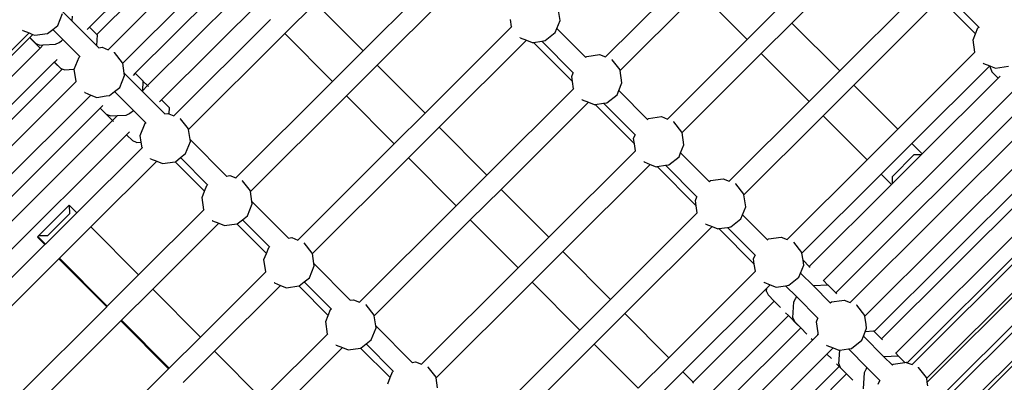
# Model space of a CAD drawing. Units: millimetres. Extents: x -224 to 7019, y -438 to 2373.
# Drawn here: x 1342 to 1420, y 600 to 629 of the extents above; entities that cross this region are included whole.
import ezdxf

# ---------------------------------------------------------------- set-up
doc = ezdxf.new("R2010")
doc.units = ezdxf.units.MM
doc.header["$LTSCALE"] = 45
doc.header["$PDSIZE"] = -1
doc.layers.add('VP-DIM', color=7, linetype='Continuous')
doc.layers.add('VP-EQ', color=7, linetype='Continuous', true_color=0x8a3492)
doc.dimstyles.get("Standard").update_dxf_attribs({"dimtxt": 14, "dimasz": 20, "dimexe": 20, "dimexo": 50, "dimgap": 20, "dimtad": 0, "dimdec": 0, "dimzin": 0, "dimdsep": 46, "dimtxsty": 'Standard', "dimcen": -0.09, "dimadec": 0, "dimazin": 0, "dimtfac": 1, "dimtdec": 4, "dimtofl": 0, "dimtmove": 0, "dimatfit": 3, "dimfxl": 70, "dimfxlon": 1, "dimtolj": 1, "dimtzin": 0, "dimarcsym": 0})

# ---------------------------------------------------------------- blocks, each defined once
blk = doc.blocks.new('*D1252')
at = {"layer": 'Defpoints', "color": 0}
for p in [(2410.375, 1212.758), (2410.375, 888.287), (362.804, 448.439)]:
    blk.add_point(p, dxfattribs=at)
at = {"layer": 'VP-DIM', "color": 0, "lineweight": -2}
for p, q in [((362.804, 1142.758), (362.804, 1232.758)), ((2410.375, 1142.758), (2410.375, 1232.758)), ((382.804, 1212.758), (1343.256, 1212.758)), ((2390.375, 1212.758), (1429.923, 1212.758))]:
    blk.add_line(p, q, dxfattribs=at)
at = {"layer": 'VP-DIM', "color": 0}
for points in [[(382.804, 1216.091), (382.804, 1209.425), (362.804, 1212.758)], [(2390.375, 1209.425), (2390.375, 1216.091), (2410.375, 1212.758)]]:
    blk.add_solid(points, dxfattribs=at)
at = {"layer": 'VP-DIM', "color": 0, "insert": (1386.59, 1212.758), "char_height": 14, "attachment_point": 5}
blk.add_mtext('\\A1;2050', dxfattribs=at)
blk = doc.blocks.new('*D1253')
at = {"layer": 'Defpoints', "color": 0}
for p in [(1617.779, 1015.333), (2592.485, 1015.333), (1156.618, 238.75)]:
    blk.add_point(p, dxfattribs=at)
at = {"layer": 'VP-DIM', "color": 0, "lineweight": -2}
for p, q in [((2522.485, 1015.333), (2612.485, 1015.333)), ((2592.485, 995.333), (2592.485, 664.541)), ((2592.485, 258.75), (2592.485, 589.541)), ((2522.485, 238.75), (2612.485, 238.75))]:
    blk.add_line(p, q, dxfattribs=at)
at = {"layer": 'VP-DIM', "color": 0}
for points in [[(2595.819, 995.333), (2589.152, 995.333), (2592.485, 1015.333)], [(2589.152, 258.75), (2595.819, 258.75), (2592.485, 238.75)]]:
    blk.add_solid(points, dxfattribs=at)
at = {"layer": 'VP-DIM', "color": 0, "insert": (2592.485, 627.041), "char_height": 14, "attachment_point": 5, "rotation": 90}
blk.add_mtext('\\A1;780', dxfattribs=at)
blk = doc.blocks.new('*D1256')
at = {"layer": 'Defpoints', "color": 0}
for p in [(2511.59, 1344.189), (2511.59, 847.103), (261.547, 407.252)]:
    blk.add_point(p, dxfattribs=at)
at = {"layer": 'VP-DIM', "color": 0, "lineweight": -2}
for p, q in [((261.547, 1274.189), (261.547, 1364.189)), ((2511.59, 1274.189), (2511.59, 1364.189)), ((281.547, 1344.189), (1344.04, 1344.189)), ((2491.59, 1344.189), (1433.04, 1344.189))]:
    blk.add_line(p, q, dxfattribs=at)
at = {"layer": 'VP-DIM', "color": 0}
for points in [[(281.547, 1347.523), (281.547, 1340.856), (261.547, 1344.189)], [(2491.59, 1340.856), (2491.59, 1347.523), (2511.59, 1344.189)]]:
    blk.add_solid(points, dxfattribs=at)
at = {"layer": 'VP-DIM', "color": 0, "insert": (1388.54, 1344.189), "char_height": 14, "attachment_point": 5}
blk.add_mtext('\\A1;2250', dxfattribs=at)
blk = doc.blocks.new('*D1257')
at = {"layer": 'Defpoints', "color": 0}
for p in [(1614.865, 1167.042), (1156.309, 87.041), (2731.715, 87.041)]:
    blk.add_point(p, dxfattribs=at)
at = {"layer": 'VP-DIM', "color": 0, "lineweight": -2}
for p, q in [((2661.715, 1167.042), (2751.715, 1167.042)), ((2731.715, 1147.042), (2731.715, 668.041)), ((2731.715, 107.041), (2731.715, 586.041)), ((2661.715, 87.041), (2751.715, 87.041))]:
    blk.add_line(p, q, dxfattribs=at)
at = {"layer": 'VP-DIM', "color": 0}
for points in [[(2735.048, 1147.042), (2728.382, 1147.042), (2731.715, 1167.042)], [(2728.382, 107.041), (2735.048, 107.041), (2731.715, 87.041)]]:
    blk.add_solid(points, dxfattribs=at)
at = {"layer": 'VP-DIM', "color": 0, "insert": (2731.715, 627.041), "char_height": 14, "attachment_point": 5, "rotation": 90}
blk.add_mtext('\\A1;1080', dxfattribs=at)
blk = doc.blocks.new('Q6_')
at = {"color": 0}
for p, q in [((1237.925, 753.02), (1237.921, 753.042)), ((1237.925, 753.02), (1238.135, 752.531)), ((1238.135, 752.531), (1217.232, 752.531)), ((1217.38, 752.238), (1237.923, 752.238)), ((1237.917, 752.097), (1237.923, 752.103)), ((1237.919, 751.045), (1237.917, 752.097)), ((1238.232, 752.238), (1237.923, 752.238)), ((1237.923, 752.103), (1237.923, 752.238)), ((1237.925, 751.524), (1237.923, 752.103)), ((1238.135, 752.531), (1238.256, 752.253)), ((1238.256, 752.253), (1238.335, 752.07)), ((1238.335, 752.07), (1239.165, 751.451)), ((1241.253, 751.888), (1241.253, 750.806)), ((1237.919, 751.045), (1217.377, 751.045)), ((1238.268, 751.045), (1237.919, 751.045)), ((1238.045, 751.243), (1237.925, 751.524)), ((1238.045, 751.243), (1238.268, 751.045)), ((1238.268, 751.045), (1239.009, 750.388)), ((1239.165, 751.451), (1239.685, 751.391)), ((1239.685, 751.391), (1240.193, 751.331)), ((1239.685, 751.391), (1239.685, 750.235)), ((1240.193, 751.331), (1241.144, 751.741)), ((1241.518, 751.045), (1241.253, 750.806)), ((1239.009, 750.388), (1239.308, 750.279)), ((1239.308, 750.279), (1239.54, 750.252)), ((1239.54, 750.252), (1239.685, 750.235)), ((1239.685, 750.235), (1239.685, 750.11)), ((1241.253, 750.806), (1241.253, 749.634)), ((1217.38, 749.445), (1237.917, 749.445)), ((1237.919, 748.61), (1237.917, 749.445)), ((1237.923, 749.445), (1237.917, 749.445)), ((1237.925, 748.731), (1237.923, 749.445)), ((1238.232, 749.445), (1237.923, 749.445)), ((1239.685, 750.11), (1239.685, 748.32)), ((1241.253, 749.634), (1241.253, 748.012)), ((1241.88, 749.445), (1241.635, 749.445)), ((1241.882, 748.61), (1241.88, 749.445)), ((1265.219, 749.445), (1241.88, 749.445)), ((1237.976, 748.61), (1237.925, 748.731)), ((1237.919, 748.61), (1217.382, 748.61)), ((1237.976, 748.61), (1237.919, 748.61)), ((1238.045, 748.449), (1237.976, 748.61)), ((1238.045, 748.449), (1238.65, 747.913)), ((1238.058, 747.117), (1238.65, 747.913)), ((1238.65, 747.913), (1238.655, 747.919)), ((1238.655, 747.919), (1239.606, 748.329)), ((1239.606, 748.329), (1239.685, 748.32)), ((1239.685, 748.32), (1239.685, 748.291)), ((1241.882, 748.581), (1241.253, 748.012)), ((1241.253, 748.012), (1241.253, 747.748)), ((1241.882, 748.581), (1241.882, 748.61)), ((1265.221, 748.61), (1241.882, 748.61)), ((1217.169, 747.117), (1238.058, 747.117)), ((1238.077, 747.117), (1238.058, 747.117)), ((1241.253, 747.748), (1241.464, 747.591)), ((1241.253, 747.748), (1241.253, 747.726)), ((1241.464, 747.591), (1241.669, 747.117)), ((1241.669, 747.117), (1241.663, 747.117)), ((1265.225, 747.117), (1241.669, 747.117)), ((1241.762, 745.557), (1241.882, 746.585)), ((1241.882, 746.585), (1241.879, 746.609)), ((1238.135, 745.517), (1217.232, 745.517)), ((1237.925, 746.006), (1237.921, 746.028)), ((1237.925, 746.006), (1238.135, 745.517)), ((1238.135, 745.517), (1238.335, 745.055)), ((1241.253, 744.873), (1241.732, 745.517)), ((1241.732, 745.517), (1241.762, 745.557)), ((1241.732, 745.517), (1265.224, 745.517)), ((1238.335, 745.055), (1238.944, 744.602)), ((1240.193, 744.317), (1241.144, 744.727)), ((1241.144, 744.727), (1241.253, 744.873)), ((1241.253, 744.873), (1241.253, 744.43)), ((1217.38, 744.242), (1237.923, 744.242)), ((1237.917, 743.903), (1237.924, 743.909)), ((1237.919, 742.851), (1237.917, 743.903)), ((1238.232, 744.242), (1237.923, 744.242)), ((1237.924, 743.909), (1237.923, 744.242)), ((1237.925, 743.527), (1237.924, 743.909)), ((1238.944, 744.602), (1239.165, 744.437)), ((1239.165, 744.437), (1239.685, 744.376)), ((1239.685, 744.376), (1240.193, 744.317)), ((1239.685, 744.376), (1239.685, 742.238)), ((1241.253, 744.43), (1241.253, 742.809)), ((1241.88, 744.242), (1241.635, 744.242)), ((1241.882, 743.377), (1241.88, 744.242)), ((1265.225, 744.242), (1241.88, 744.242)), ((1238.045, 743.246), (1237.925, 743.527)), ((1238.045, 743.246), (1238.491, 742.851)), ((1241.875, 743.371), (1241.299, 742.851)), ((1241.882, 743.377), (1241.875, 743.371)), ((1241.877, 742.851), (1241.875, 743.371)), ((1237.919, 742.851), (1217.377, 742.851)), ((1238.491, 742.851), (1237.919, 742.851)), ((1237.919, 742.744), (1237.919, 742.851)), ((1238.491, 742.851), (1239.009, 742.391)), ((1239.009, 742.391), (1239.238, 742.308)), ((1241.299, 742.851), (1241.253, 742.809)), ((1241.253, 742.809), (1241.253, 741.439)), ((1241.877, 742.851), (1241.299, 742.851)), ((1241.877, 742.744), (1241.877, 742.851)), ((1265.221, 742.851), (1241.877, 742.851)), ((1239.238, 742.308), (1239.308, 742.282)), ((1239.308, 742.282), (1239.685, 742.238)), ((1239.685, 742.238), (1239.685, 741.806)), ((1239.685, 741.806), (1239.685, 740.847)), ((1217.38, 741.251), (1237.923, 741.251)), ((1237.925, 740.537), (1237.923, 741.251)), ((1238.232, 741.251), (1237.923, 741.251)), ((1238.655, 740.446), (1239.606, 740.856)), ((1239.606, 740.856), (1239.685, 740.847)), ((1239.685, 740.847), (1239.685, 740.818)), ((1241.253, 741.439), (1241.253, 740.275)), ((1241.88, 741.251), (1241.635, 741.251)), ((1241.882, 740.387), (1241.88, 741.251)), ((1265.225, 741.251), (1241.88, 741.251)), ((1227.142, 740.492), (1227.079, 740.492)), ((1227.079, 739.644), (1227.079, 740.492)), ((1227.142, 740.492), (1227.146, 740.492)), ((1227.142, 740.492), (1227.142, 740.425)), ((1227.142, 740.425), (1227.146, 740.492)), ((1227.142, 740.425), (1227.146, 740.422)), ((1227.146, 740.422), (1227.142, 739.644)), ((1227.146, 740.492), (1227.214, 740.492)), ((1227.146, 739.644), (1227.146, 740.422)), ((1227.738, 739.992), (1227.214, 740.492)), ((1227.214, 740.492), (1230.679, 740.492)), ((1227.738, 739.992), (1230.204, 739.992)), ((1230.679, 740.492), (1230.204, 739.992)), ((1230.679, 739.644), (1230.679, 740.492)), ((1238.045, 740.255), (1237.925, 740.537)), ((1238.045, 740.255), (1238.327, 740.005)), ((1238.058, 739.644), (1238.327, 740.005)), ((1238.327, 740.005), (1238.655, 740.446)), ((1241.253, 740.275), (1241.464, 740.118)), ((1241.253, 740.275), (1241.253, 740.253)), ((1241.464, 740.118), (1241.498, 740.04)), ((1241.882, 740.387), (1241.498, 740.04)), ((1241.498, 740.04), (1241.669, 739.644)), ((1217.169, 739.644), (1227.079, 739.644)), ((1227.142, 739.644), (1227.079, 739.644)), ((1227.146, 739.644), (1227.142, 739.644)), ((1230.679, 739.644), (1227.146, 739.644)), ((1238.058, 739.644), (1230.679, 739.644)), ((1238.077, 739.644), (1238.058, 739.644)), ((1241.669, 739.644), (1241.663, 739.644)), ((1252.587, 739.644), (1241.669, 739.644)), ((1237.925, 738.533), (1237.921, 738.555)), ((1237.925, 738.533), (1238.135, 738.044)), ((1241.762, 738.084), (1241.882, 739.112)), ((1241.882, 739.112), (1241.879, 739.136)), ((1217.232, 738.044), (1227.079, 738.044)), ((1227.079, 732.629), (1227.079, 738.044)), ((1227.142, 738.044), (1227.079, 738.044)), ((1227.142, 738.044), (1227.142, 732.629)), ((1227.146, 738.044), (1227.142, 738.044)), ((1227.146, 732.629), (1227.146, 738.044)), ((1230.679, 738.044), (1227.146, 738.044)), ((1230.679, 732.629), (1230.679, 738.044)), ((1238.135, 738.044), (1230.679, 738.044)), ((1238.135, 738.044), (1238.335, 737.582)), ((1241.253, 737.4), (1241.732, 738.044)), ((1241.732, 738.044), (1241.762, 738.084)), ((1241.732, 738.044), (1252.587, 738.044)), ((1252.587, 738.044), (1252.587, 732.629)), ((1256.056, 738.044), (1252.587, 738.044)), ((1256.056, 732.629), (1256.056, 738.044)), ((1238.335, 737.582), (1239.143, 736.98)), ((1239.143, 736.98), (1239.14, 733.641)), ((1239.143, 736.98), (1239.165, 736.964)), ((1239.165, 736.964), (1239.685, 736.903)), ((1239.685, 736.903), (1239.685, 733.833)), ((1239.685, 736.903), (1240.193, 736.844)), ((1240.193, 736.844), (1241.144, 737.254)), ((1241.144, 737.254), (1241.253, 737.4)), ((1241.253, 737.4), (1241.253, 733.261)), ((1239.14, 733.641), (1239.606, 733.842)), ((1239.606, 733.842), (1239.685, 733.833)), ((1239.685, 733.833), (1239.685, 733.804)), ((1238.058, 732.629), (1238.655, 733.432)), ((1238.655, 733.432), (1239.14, 733.641)), ((1241.253, 733.261), (1241.464, 733.103)), ((1241.253, 733.261), (1241.253, 733.238)), ((1241.464, 733.103), (1241.669, 732.629)), ((1217.169, 732.629), (1227.079, 732.629)), ((1227.142, 732.629), (1227.079, 732.629)), ((1227.146, 732.629), (1227.142, 732.629)), ((1230.679, 732.629), (1227.146, 732.629)), ((1238.058, 732.629), (1230.679, 732.629)), ((1238.077, 732.629), (1238.058, 732.629)), ((1241.669, 732.629), (1241.663, 732.629)), ((1252.587, 732.629), (1241.669, 732.629)), ((1241.762, 731.07), (1241.882, 732.098)), ((1241.882, 732.098), (1241.879, 732.122)), ((1256.056, 732.629), (1252.587, 732.629)), ((1265.847, 732.629), (1256.056, 732.629)), ((1237.925, 731.518), (1237.921, 731.54)), ((1237.925, 731.518), (1238.135, 731.029)), ((1217.232, 731.029), (1227.079, 731.029)), ((1227.079, 725.615), (1227.079, 731.029)), ((1227.142, 731.029), (1227.079, 731.029)), ((1227.142, 731.029), (1227.142, 725.615)), ((1227.146, 731.029), (1227.142, 731.029)), ((1227.146, 725.615), (1227.146, 731.029)), ((1230.679, 731.029), (1227.146, 731.029)), ((1230.679, 725.615), (1230.679, 731.029)), ((1238.135, 731.029), (1230.679, 731.029)), ((1238.135, 731.029), (1238.335, 730.568)), ((1238.335, 730.568), (1239.14, 729.968)), ((1241.253, 730.386), (1241.732, 731.029)), ((1241.732, 731.029), (1241.762, 731.07)), ((1241.732, 731.029), (1252.587, 731.029)), ((1252.587, 731.029), (1252.587, 725.615)), ((1256.056, 731.029), (1252.587, 731.029)), ((1256.056, 725.615), (1256.056, 731.029)), ((1265.925, 731.029), (1256.056, 731.029)), ((1239.14, 729.968), (1239.165, 729.95)), ((1239.14, 729.968), (1239.14, 726.626)), ((1239.165, 729.95), (1239.685, 729.889)), ((1239.685, 729.889), (1240.193, 729.829)), ((1239.685, 729.889), (1239.685, 726.818)), ((1240.193, 729.829), (1241.144, 730.239)), ((1241.144, 730.239), (1241.253, 730.386)), ((1241.253, 730.386), (1241.253, 726.246)), ((1238.655, 726.417), (1239.14, 726.626)), ((1239.14, 726.626), (1239.606, 726.827)), ((1239.606, 726.827), (1239.685, 726.818)), ((1239.685, 726.818), (1239.685, 726.789)), ((1238.058, 725.615), (1238.655, 726.417)), ((1241.253, 726.246), (1241.464, 726.089)), ((1241.253, 726.246), (1241.253, 726.224)), ((1241.464, 726.089), (1241.669, 725.615)), ((1265.847, 725.615), (1266.194, 726.081)), ((1217.169, 725.615), (1227.079, 725.615)), ((1227.142, 725.615), (1227.079, 725.615)), ((1227.146, 725.615), (1227.142, 725.615)), ((1230.679, 725.615), (1227.146, 725.615)), ((1238.058, 725.615), (1230.679, 725.615)), ((1238.077, 725.615), (1238.058, 725.615)), ((1241.669, 725.615), (1241.663, 725.615)), ((1252.587, 725.615), (1241.669, 725.615)), ((1241.762, 724.055), (1241.882, 725.083)), ((1241.882, 725.083), (1241.879, 725.107)), ((1256.056, 725.615), (1252.587, 725.615)), ((1265.847, 725.615), (1256.056, 725.615)), ((1265.866, 725.615), (1265.847, 725.615)), ((1237.925, 724.504), (1237.921, 724.526)), ((1237.925, 724.504), (1238.135, 724.015)), ((1265.714, 724.504), (1265.711, 724.527)), ((1265.714, 724.504), (1265.925, 724.015)), ((1230.679, 724.015), (1227.146, 724.015)), ((1230.679, 718.6), (1230.679, 724.015)), ((1238.135, 724.015), (1230.679, 724.015)), ((1238.135, 724.015), (1238.335, 723.553)), ((1238.335, 723.553), (1239.14, 722.954)), ((1241.253, 723.371), (1241.732, 724.015)), ((1241.732, 724.015), (1241.762, 724.055)), ((1241.732, 724.015), (1252.587, 724.015)), ((1252.587, 724.015), (1252.587, 718.6)), ((1256.056, 724.015), (1252.587, 724.015)), ((1256.056, 718.6), (1256.056, 724.015)), ((1265.925, 724.015), (1256.056, 724.015)), ((1265.925, 724.015), (1266.124, 723.553)), ((1266.124, 723.553), (1266.194, 723.501)), ((1266.194, 723.501), (1266.739, 723.095)), ((1266.194, 723.501), (1266.194, 719.067)), ((1268.933, 723.225), (1269.522, 724.015)), ((1239.14, 722.954), (1239.165, 722.935)), ((1239.14, 719.614), (1239.14, 722.954)), ((1239.165, 722.935), (1239.685, 722.874)), ((1239.685, 722.874), (1240.193, 722.815)), ((1239.685, 722.874), (1239.685, 719.804)), ((1240.193, 722.815), (1241.144, 723.225)), ((1241.144, 723.225), (1241.253, 723.371)), ((1241.253, 723.371), (1241.253, 719.232)), ((1266.739, 723.095), (1266.739, 719.53)), ((1266.739, 723.095), (1266.954, 722.935)), ((1266.954, 722.935), (1267.983, 722.815)), ((1267.983, 722.815), (1268.308, 722.955)), ((1268.308, 722.955), (1268.933, 723.225)), ((1268.308, 722.955), (1268.308, 719.706)), ((1238.655, 719.403), (1239.14, 719.614)), ((1239.14, 719.614), (1239.606, 719.813)), ((1239.606, 719.813), (1239.685, 719.804)), ((1239.685, 719.804), (1239.685, 719.775)), ((1266.445, 719.403), (1266.739, 719.53)), ((1266.739, 719.53), (1266.739, 719.49)), ((1268.308, 719.706), (1268.424, 719.693)), ((1268.308, 719.706), (1268.308, 719.674)), ((1268.424, 719.693), (1269.254, 719.074)), ((1238.058, 718.6), (1238.655, 719.403)), ((1241.253, 719.232), (1241.464, 719.074)), ((1241.253, 719.232), (1241.253, 719.209)), ((1241.464, 719.074), (1241.669, 718.6)), ((1265.847, 718.6), (1266.194, 719.067)), ((1266.194, 719.067), (1266.445, 719.403)), ((1269.254, 719.074), (1269.458, 718.6)), ((1238.058, 718.6), (1230.679, 718.6)), ((1238.077, 718.6), (1238.058, 718.6)), ((1241.669, 718.6), (1241.663, 718.6)), ((1252.587, 718.6), (1241.669, 718.6)), ((1241.762, 717.041), (1241.882, 718.069)), ((1241.882, 718.069), (1241.879, 718.093)), ((1256.056, 718.6), (1252.587, 718.6)), ((1265.847, 718.6), (1256.056, 718.6)), ((1265.866, 718.6), (1265.847, 718.6)), ((1269.458, 718.6), (1269.452, 718.6)), ((1278.471, 718.6), (1269.458, 718.6)), ((1269.552, 717.041), (1269.672, 718.069)), ((1269.672, 718.069), (1269.669, 718.092)), ((1237.925, 717.489), (1237.921, 717.511)), ((1237.925, 717.489), (1238.135, 717)), ((1265.714, 717.489), (1265.711, 717.512)), ((1265.714, 717.489), (1265.925, 717)), ((1238.135, 717), (1230.679, 717)), ((1238.135, 717), (1238.335, 716.539)), ((1238.335, 716.539), (1239.14, 715.94)), ((1241.144, 716.21), (1241.253, 716.357)), ((1241.253, 716.357), (1241.732, 717)), ((1241.253, 716.357), (1241.253, 712.217)), ((1241.732, 717), (1241.762, 717.041)), ((1241.732, 717), (1252.587, 717)), ((1252.587, 717), (1252.587, 711.586)), ((1256.056, 717), (1252.587, 717)), ((1256.056, 711.586), (1256.056, 717)), ((1265.925, 717), (1256.056, 717)), ((1265.925, 717), (1266.124, 716.539)), ((1266.124, 716.539), (1266.194, 716.487)), ((1266.194, 716.487), (1266.739, 716.081)), ((1266.194, 716.487), (1266.194, 712.052)), ((1268.933, 716.21), (1269.522, 717)), ((1269.522, 717), (1269.552, 717.041)), ((1278.471, 717), (1269.522, 717)), ((1278.471, 717), (1278.471, 711.586)), ((1239.14, 715.94), (1239.165, 715.921)), ((1239.14, 712.598), (1239.14, 715.94)), ((1239.165, 715.921), (1239.685, 715.86)), ((1239.685, 715.86), (1239.685, 712.789)), ((1239.685, 715.86), (1240.193, 715.8)), ((1240.193, 715.8), (1241.144, 716.21)), ((1266.739, 716.081), (1266.739, 712.515)), ((1266.739, 716.081), (1266.954, 715.921)), ((1266.954, 715.921), (1267.983, 715.8)), ((1267.983, 715.8), (1268.308, 715.941)), ((1268.308, 715.941), (1268.933, 716.21)), ((1268.308, 715.941), (1268.308, 712.692)), ((1238.655, 712.388), (1239.14, 712.598)), ((1239.14, 712.598), (1239.151, 712.602)), ((1239.151, 712.602), (1239.606, 712.798)), ((1239.606, 712.798), (1239.685, 712.789)), ((1239.685, 712.789), (1239.685, 712.76)), ((1266.194, 712.052), (1266.445, 712.388)), ((1266.445, 712.388), (1266.739, 712.515)), ((1266.739, 712.515), (1266.739, 712.476)), ((1268.308, 712.692), (1268.424, 712.678)), ((1268.308, 712.692), (1268.308, 712.659)), ((1268.424, 712.678), (1269.254, 712.06)), ((1241.253, 712.217), (1241.464, 712.06)), ((1241.253, 712.217), (1241.253, 712.195)), ((1241.464, 712.06), (1241.669, 711.586)), ((1265.847, 711.586), (1266.194, 712.052)), ((1269.254, 712.06), (1269.458, 711.586)), ((1241.669, 711.586), (1241.663, 711.586)), ((1252.587, 711.586), (1241.669, 711.586)), ((1241.762, 710.026), (1241.882, 711.054)), ((1241.882, 711.054), (1241.879, 711.078)), ((1256.056, 711.586), (1252.587, 711.586)), ((1265.847, 711.586), (1256.056, 711.586)), ((1265.866, 711.586), (1265.847, 711.586)), ((1269.458, 711.586), (1269.452, 711.586)), ((1278.471, 711.586), (1269.458, 711.586)), ((1269.552, 710.026), (1269.672, 711.054)), ((1269.672, 711.054), (1269.669, 711.077)), ((1281.94, 711.586), (1278.471, 711.586)), ((1241.732, 709.986), (1241.762, 710.026)), ((1265.714, 710.475), (1265.711, 710.498)), ((1265.714, 710.475), (1265.925, 709.986)), ((1269.522, 709.986), (1269.552, 710.026)), ((1241.253, 709.342), (1241.732, 709.986)), ((1241.732, 709.986), (1252.587, 709.986)), ((1252.587, 709.986), (1252.587, 704.571)), ((1256.056, 709.986), (1252.587, 709.986)), ((1256.056, 704.571), (1256.056, 709.986)), ((1265.925, 709.986), (1256.056, 709.986)), ((1265.925, 709.986), (1266.124, 709.524)), ((1266.124, 709.524), (1266.194, 709.472)), ((1266.194, 709.472), (1266.739, 709.066)), ((1266.194, 709.472), (1266.194, 705.038)), ((1268.933, 709.196), (1269.522, 709.986)), ((1278.471, 709.986), (1269.522, 709.986)), ((1278.471, 709.986), (1278.471, 704.571)), ((1281.94, 709.986), (1278.471, 709.986)), ((1281.94, 704.571), (1281.94, 709.986)), ((1290.735, 709.986), (1281.94, 709.986)), ((1266.739, 709.066), (1266.739, 705.501)), ((1266.739, 709.066), (1266.954, 708.906)), ((1266.954, 708.906), (1267.983, 708.786)), ((1267.983, 708.786), (1268.308, 708.926)), ((1268.308, 708.926), (1268.933, 709.196)), ((1268.308, 708.926), (1268.308, 705.677)), ((1266.194, 705.038), (1266.445, 705.374)), ((1266.445, 705.374), (1266.739, 705.501)), ((1266.739, 705.501), (1266.739, 705.461)), ((1268.308, 705.677), (1268.424, 705.664)), ((1268.308, 705.677), (1268.308, 705.645)), ((1268.424, 705.664), (1269.254, 705.045)), ((1252.587, 704.571), (1241.669, 704.571)), ((1256.056, 704.571), (1252.587, 704.571)), ((1265.847, 704.571), (1256.056, 704.571)), ((1265.847, 704.571), (1266.194, 705.038)), ((1265.866, 704.571), (1265.847, 704.571)), ((1269.254, 705.045), (1269.458, 704.571)), ((1269.458, 704.571), (1269.452, 704.571)), ((1278.471, 704.571), (1269.458, 704.571)), ((1281.94, 704.571), (1278.471, 704.571)), ((1290.658, 704.571), (1281.94, 704.571)), ((1269.552, 703.012), (1269.672, 704.04)), ((1269.672, 704.04), (1269.669, 704.063)), ((1241.732, 702.971), (1252.587, 702.971)), ((1252.587, 702.971), (1252.587, 697.987)), ((1256.056, 702.971), (1252.587, 702.971)), ((1256.056, 697.987), (1256.056, 702.971)), ((1265.925, 702.971), (1256.056, 702.971)), ((1265.714, 703.46), (1265.711, 703.483)), ((1265.714, 703.46), (1265.925, 702.971)), ((1265.925, 702.971), (1266.124, 702.51)), ((1268.933, 702.181), (1269.522, 702.971)), ((1269.522, 702.971), (1269.552, 703.012)), ((1278.471, 702.971), (1269.522, 702.971)), ((1278.471, 702.971), (1278.471, 697.987)), ((1281.94, 702.971), (1278.471, 702.971)), ((1281.94, 697.987), (1281.94, 702.971)), ((1290.735, 702.971), (1281.94, 702.971)), ((1266.124, 702.51), (1266.194, 702.458)), ((1266.194, 702.458), (1266.739, 702.052)), ((1266.194, 702.458), (1266.198, 698.458)), ((1268.308, 701.912), (1268.933, 702.181)), ((1266.739, 702.052), (1266.739, 698.916)), ((1266.739, 702.052), (1266.954, 701.892)), ((1266.954, 701.892), (1267.983, 701.771)), ((1267.983, 701.771), (1268.308, 701.912)), ((1268.308, 701.912), (1268.308, 699.092)), ((1291.74, 701.91), (1291.742, 698.999)), ((1292.285, 701.831), (1292.285, 699.19)), ((1268.308, 699.092), (1268.424, 699.079)), ((1268.308, 699.092), (1268.308, 699.06)), ((1268.424, 699.079), (1269.254, 698.461)), ((1291.255, 698.789), (1291.742, 698.999)), ((1291.742, 698.999), (1292.206, 699.199)), ((1292.206, 699.199), (1292.285, 699.19)), ((1292.285, 699.19), (1292.285, 699.161)), ((1265.847, 697.987), (1266.198, 698.458)), ((1266.198, 698.458), (1266.445, 698.789)), ((1266.445, 698.789), (1266.739, 698.916)), ((1266.739, 698.916), (1266.739, 698.876)), ((1269.254, 698.461), (1269.458, 697.987)), ((1290.658, 697.987), (1291.255, 698.789)), ((1256.056, 697.987), (1252.587, 697.987)), ((1265.847, 697.987), (1256.056, 697.987)), ((1265.866, 697.987), (1265.847, 697.987)), ((1269.458, 697.987), (1269.452, 697.987)), ((1278.471, 697.987), (1269.458, 697.987)), ((1269.552, 696.427), (1269.672, 697.455)), ((1269.672, 697.455), (1269.669, 697.478)), ((1281.94, 697.987), (1278.471, 697.987)), ((1290.658, 697.987), (1281.94, 697.987)), ((1290.674, 697.987), (1290.658, 697.987)), ((1265.714, 696.876), (1265.711, 696.899)), ((1265.714, 696.876), (1265.925, 696.387)), ((1290.525, 696.876), (1290.521, 696.902)), ((1290.525, 696.876), (1290.735, 696.387)), ((1256.056, 696.387), (1252.587, 696.387)), ((1256.056, 695.215), (1256.056, 696.387)), ((1265.546, 696.387), (1256.056, 696.387)), ((1265.227, 695.929), (1265.225, 695.215)), ((1265.347, 696.21), (1265.227, 695.929)), ((1265.347, 696.21), (1265.546, 696.387)), ((1265.925, 696.387), (1265.546, 696.387)), ((1265.925, 696.387), (1266.124, 695.925)), ((1266.124, 695.925), (1266.739, 695.467)), ((1268.933, 695.597), (1269.184, 695.933)), ((1269.184, 695.933), (1269.182, 695.215)), ((1269.184, 695.933), (1269.522, 696.387)), ((1269.522, 696.387), (1269.552, 696.427)), ((1278.471, 696.387), (1269.522, 696.387)), ((1278.471, 696.387), (1278.471, 695.215)), ((1281.94, 696.387), (1278.471, 696.387)), ((1281.94, 695.215), (1281.94, 696.387)), ((1290.735, 696.387), (1281.94, 696.387)), ((1290.525, 695.929), (1290.523, 695.215)), ((1290.645, 696.21), (1290.525, 695.929)), ((1290.645, 696.21), (1290.765, 696.317)), ((1290.735, 696.387), (1290.765, 696.317)), ((1290.765, 696.317), (1290.935, 695.925)), ((1290.935, 695.925), (1291.765, 695.307)), ((1256.056, 695.215), (1255.965, 695.215)), ((1265.225, 695.215), (1256.056, 695.215)), ((1265.225, 695.215), (1265.223, 694.503)), ((1266.739, 695.467), (1266.739, 694.199)), ((1266.739, 695.467), (1266.954, 695.307)), ((1266.954, 695.307), (1267.983, 695.187)), ((1267.983, 695.187), (1268.308, 695.327)), ((1268.308, 695.327), (1268.933, 695.597)), ((1268.308, 695.327), (1268.308, 693.88)), ((1278.471, 695.215), (1269.182, 695.215)), ((1269.182, 695.215), (1269.182, 695.119)), ((1278.562, 695.215), (1278.471, 695.215)), ((1278.562, 695.215), (1278.971, 695.624)), ((1281.849, 695.215), (1278.562, 695.215)), ((1281.44, 695.624), (1278.971, 695.624)), ((1281.44, 695.624), (1281.849, 695.215)), ((1281.94, 695.215), (1281.849, 695.215)), ((1290.523, 695.215), (1281.94, 695.215)), ((1290.742, 695.215), (1290.523, 695.215)), ((1265.221, 693.615), (1241.877, 693.615)), ((1265.221, 693.615), (1265.219, 692.563)), ((1265.222, 693.931), (1265.221, 693.615)), ((1265.347, 693.22), (1266.311, 694.074)), ((1266.311, 694.074), (1266.61, 694.183)), ((1266.61, 694.183), (1266.739, 694.199)), ((1266.739, 694.199), (1266.739, 691.79)), ((1269.177, 693.095), (1268.308, 693.88)), ((1268.308, 693.88), (1268.308, 691.966)), ((1269.179, 693.615), (1269.169, 693.615)), ((1269.179, 693.615), (1269.177, 693.095)), ((1290.519, 693.615), (1269.179, 693.615)), ((1265.227, 692.938), (1265.226, 692.556)), ((1265.347, 693.22), (1265.227, 692.938)), ((1269.184, 693.088), (1269.177, 693.095)), ((1269.184, 693.088), (1269.182, 692.224)), ((1265.225, 692.224), (1241.88, 692.224)), ((1265.219, 692.563), (1265.226, 692.556)), ((1265.225, 692.224), (1265.223, 691.512)), ((1265.226, 692.556), (1265.225, 692.224)), ((1268.308, 691.966), (1268.424, 691.952)), ((1268.308, 691.966), (1268.308, 691.933)), ((1268.424, 691.952), (1269.111, 691.441)), ((1269.182, 692.224), (1269.182, 692.128)), ((1269.182, 692.224), (1290.523, 692.224)), ((1265.922, 690.961), (1266.445, 691.663)), ((1266.445, 691.663), (1266.739, 691.79)), ((1266.739, 691.79), (1266.739, 691.75)), ((1269.111, 691.441), (1269.254, 691.334)), ((1269.254, 691.334), (1269.458, 690.86)), ((1265.222, 690.86), (1241.877, 690.86)), ((1265.222, 691.024), (1265.222, 690.86)), ((1265.808, 690.86), (1265.222, 690.86)), ((1265.808, 690.86), (1265.922, 690.961)), ((1265.847, 690.86), (1265.808, 690.86)), ((1265.847, 690.86), (1265.922, 690.961)), ((1265.866, 690.86), (1265.847, 690.86)), ((1269.458, 690.86), (1269.452, 690.86)), ((1290.52, 690.86), (1269.458, 690.86)), ((1269.552, 689.3), (1269.672, 690.328)), ((1269.672, 690.328), (1269.669, 690.352)), ((1265.714, 689.749), (1265.711, 689.772)), ((1265.714, 689.749), (1265.925, 689.26)), ((1241.732, 689.26), (1265.224, 689.26)), ((1265.224, 689.26), (1265.223, 688.743)), ((1265.925, 689.26), (1265.224, 689.26)), ((1265.347, 688.016), (1266.181, 688.756)), ((1265.925, 689.26), (1266.124, 688.799)), ((1266.124, 688.799), (1266.181, 688.756)), ((1266.181, 688.756), (1266.739, 688.34)), ((1269.113, 688.712), (1269.522, 689.26)), ((1269.522, 689.26), (1269.552, 689.3)), ((1290.735, 689.26), (1269.522, 689.26)), ((1265.222, 688.172), (1265.221, 687.855)), ((1265.347, 688.016), (1265.227, 687.735)), ((1266.739, 688.34), (1266.954, 688.18)), ((1266.739, 688.34), (1266.739, 686.202)), ((1266.954, 688.18), (1267.983, 688.06)), ((1267.983, 688.06), (1268.308, 688.2)), ((1268.308, 688.2), (1268.665, 688.354)), ((1268.308, 688.2), (1268.308, 685.883)), ((1268.665, 688.354), (1268.933, 688.47)), ((1269.145, 687.92), (1268.665, 688.354)), ((1268.933, 688.47), (1269.113, 688.712)), ((1265.221, 687.855), (1241.882, 687.855)), ((1265.221, 687.855), (1265.219, 687.021)), ((1265.227, 687.735), (1265.225, 687.021)), ((1269.184, 687.885), (1269.145, 687.92)), ((1269.184, 687.855), (1269.182, 687.021)), ((1269.184, 687.885), (1269.184, 687.855)), ((1269.184, 687.855), (1290.519, 687.855)), ((1265.219, 687.021), (1241.88, 687.021)), ((1265.225, 687.021), (1265.219, 687.021)), ((1265.225, 687.021), (1265.223, 686.308)), ((1269.182, 687.021), (1269.182, 686.925)), ((1269.182, 687.021), (1290.517, 687.021)), ((1265.347, 685.223), (1266.311, 686.078)), ((1266.311, 686.078), (1266.61, 686.187)), ((1266.61, 686.187), (1266.739, 686.202)), ((1266.739, 686.202), (1266.739, 684.775)), ((1269.178, 685.097), (1268.308, 685.883)), ((1268.308, 685.883), (1268.308, 684.951)), ((1268.308, 684.951), (1268.424, 684.938)), ((1268.308, 684.951), (1268.308, 684.919)), ((1268.424, 684.938), (1269.183, 684.373)), ((1269.179, 685.421), (1269.169, 685.421)), ((1269.179, 685.421), (1269.178, 685.097)), ((1269.184, 685.091), (1269.178, 685.097)), ((1290.519, 685.421), (1269.179, 685.421)), ((1269.184, 685.091), (1269.183, 684.373)), ((1266.445, 684.648), (1266.739, 684.775)), ((1266.739, 684.775), (1266.739, 684.735)), ((1269.183, 684.373), (1269.254, 684.32)), ((1269.254, 684.32), (1269.294, 684.227)), ((1269.294, 684.227), (1269.458, 683.846)), ((1269.294, 684.227), (1290.523, 684.227)), ((1269.458, 683.846), (1269.452, 683.846)), ((1290.658, 683.846), (1269.458, 683.846)), ((1269.552, 682.286), (1269.672, 683.314)), ((1269.672, 683.314), (1269.669, 683.337)), ((1269.158, 681.757), (1269.338, 681.999)), ((1269.338, 681.999), (1269.522, 682.246)), ((1269.338, 681.999), (1290.518, 681.999)), ((1269.522, 682.246), (1269.552, 682.286)), ((1269.522, 682.246), (1290.518, 682.246)), ((1269.183, 680.399), (1290.519, 680.399)), ((1269.182, 680.005), (1290.518, 680.005)), ((1269.182, 678.112), (1290.518, 678.112)), ((1269.183, 678.405), (1290.519, 678.405))]:
    blk.add_line(p, q, dxfattribs=at)
blk = doc.blocks.new('2506_2D')
at = {"layer": 'VP-EQ', "color": 0, "rotation": 44.90773409249075}
blk.add_blockref('Q6_', (996.746, -778.861), dxfattribs=at)

msp = doc.modelspace()

# ---------------------------------------------------------------- block references
at = {"layer": 'VP-EQ', "color": 0}
msp.add_blockref('2506_2D', (0, 0), dxfattribs=at)

# ---------------------------------------------------------------- dimensions: what is measured, and where the dimension line sits
at = {"layer": 'VP-DIM', "color": 0}
dim = msp.add_linear_dim(base=(2511.59, 1344.189), p1=(261.547, 407.252), p2=(2511.59, 847.103), dimstyle='Standard', dxfattribs=at)
dim.commit()
dim.dimension.update_dxf_attribs({"geometry": '*D1256', "text_midpoint": (1388.54, 1344.189), "dimtype": 160})
dim = msp.add_linear_dim(base=(2410.375, 1212.758), p1=(362.804, 448.439), p2=(2410.375, 888.287), text='2050', dimstyle='Standard', dxfattribs=at)
dim.commit()
dim.dimension.update_dxf_attribs({"geometry": '*D1252', "text_midpoint": (1386.59, 1212.758)})
dim = msp.add_linear_dim(base=(2731.715, 87.041), p1=(1614.865, 1167.042), p2=(1156.309, 87.041), angle=90, dimstyle='Standard', dxfattribs=at)
dim.commit()
dim.dimension.update_dxf_attribs({"geometry": '*D1257', "text_midpoint": (2731.715, 627.041), "dimtype": 160})
dim = msp.add_linear_dim(base=(2592.485, 1015.333), p1=(1156.618, 238.75), p2=(1617.779, 1015.333), angle=90, text='780', dimstyle='Standard', dxfattribs=at)
dim.commit()
dim.dimension.update_dxf_attribs({"geometry": '*D1253', "text_midpoint": (2592.485, 627.041)})

doc.saveas('drawing.dxf')
